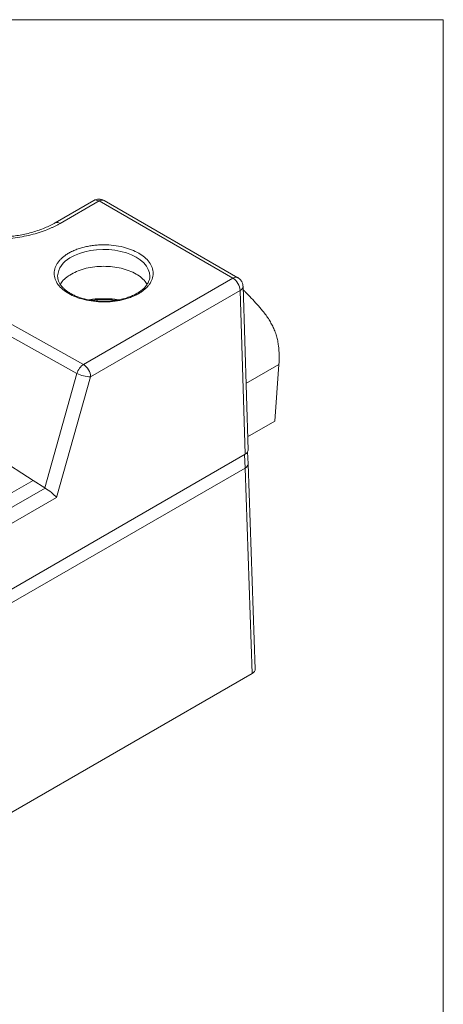
# Model space of a CAD drawing. Units: inches. Extents: x 67.4 to 82.7, y -9.7 to 10.5.
# Drawn here: x 80.4 to 82.7, y 5.1 to 10.5 of the extents above; entities that cross this region are included whole.
import ezdxf

# ---------------------------------------------------------------- set-up
doc = ezdxf.new("R2010")
doc.units = ezdxf.units.IN
doc.header["$MEASUREMENT"] = 0
doc.linetypes.add('SLD-Solid', pattern=[0])

msp = doc.modelspace()

# ---------------------------------------------------------------- linework, layer by layer
at = {"color": 7, "linetype": 'SLD-Solid', "lineweight": 18}
for p, q in [((82.7042, 10.5423), (67.3954, 10.5423)), ((82.7042, -9.7289), (82.7042, 10.5423))]:
    msp.add_line(p, q, dxfattribs=at)
at = {"color": 7, "linetype": 'Continuous', "lineweight": 15}
for p, q in [((80.7644, 9.5379), (80.5486, 9.4133)), ((80.7925, 9.535), (80.5768, 9.4105)), ((81.536, 9.1058), (80.7925, 9.535)), ((81.5642, 9.1086), (80.8207, 9.5378)), ((79.5713, 9.2576), (80.7061, 8.6267)), ((79.5462, 9.2012), (80.6699, 8.5765)), ((80.5625, 9.1158), (80.5625, 9.1182)), ((81.536, 9.1058), (80.7061, 8.6267)), ((81.0744, 9.1173), (81.0744, 9.1158)), ((81.5759, 9.0375), (80.746, 8.5584)), ((81.6034, 8.1272), (81.5759, 9.0375)), ((81.6199, 8.1508), (81.5924, 9.0614)), ((80.7553, 8.982), (80.7553, 8.984)), ((80.7819, 8.979), (80.7819, 8.9855)), ((80.4262, 7.9822), (79.3832, 8.6509)), ((81.7913, 8.6266), (81.6087, 8.5212)), ((81.7683, 8.3107), (81.7913, 8.6266)), ((80.6699, 8.5765), (80.4909, 7.9407)), ((80.746, 8.5584), (80.5573, 7.8879)), ((81.7683, 8.3107), (81.6177, 8.2238)), ((80.0235, 7.2152), (81.6034, 8.1272)), ((81.6011, 8.1259), (81.6034, 8.0504)), ((81.6199, 8.074), (81.6179, 8.1415)), ((78.6432, 6.3415), (81.6034, 8.0504)), ((78.6432, 6.3415), (81.6034, 8.0504)), ((81.6435, 6.9097), (81.6034, 8.0504)), ((81.66, 6.9334), (81.6199, 8.0738)), ((79.6421, 7.5295), (80.4262, 7.9822)), ((80.4928, 7.9396), (79.6718, 7.4656)), ((80.4262, 7.9822), (80.4909, 7.9407)), ((80.5573, 7.8879), (79.6785, 7.3806)), ((78.6631, 5.1892), (81.6435, 6.9097))]:
    msp.add_line(p, q, dxfattribs=at)
at = {"color": 7, "linetype": 'Continuous', "lineweight": 15, "flags": 128}
msp.add_lwpolyline([(80.631, 9.2182), (80.6559, 9.2317), (80.6837, 9.2432), (80.7139, 9.2525), (80.7459, 9.2593), (80.7793, 9.2636), (80.8134, 9.2654), (80.8475, 9.2644), (80.8812, 9.2609), (80.9137, 9.2548), (80.9445, 9.2462), (80.9731, 9.2354), (80.9989, 9.2224), (81.0215, 9.2076), (81.0405, 9.1912), (81.0555, 9.1735), (81.0662, 9.1547), (81.0726, 9.1353), (81.0744, 9.1173)], dxfattribs=at)
at = {"color": 7, "linetype": 'Continuous', "lineweight": 15}
for centre, radius, start, end in [((80.5604, 9.3889), 0.0271, 52.7847, 116.2482), ((80.6865, 9.1067), 0.1246, 116.4877, 174.7015), ((81.5526, 9.0826), 0.0286, 66.4783, 125.4942), ((81.4891, 9.0326), 0.087, 3.2295, 57.3479), ((81.5642, 9.0632), 0.0283, 294.458, 356.4398), ((80.6632, 8.5578), 0.0812, 29.1485, 58.0728), ((80.6638, 8.5545), 0.0823, 2.6982, 31.3585), ((80.7424, 8.712), 0.1536, 241.859, 271.3602)]:
    msp.add_arc(centre, radius, start, end, dxfattribs=at)
for centre, major_axis, ratio, start_param, end_param in [((81.5635, 8.1502), (0.0565, 0), 0.577112, 5.497939, 6.30063), ((81.5635, 8.0734), (0.0565, 0), 0.577106, 5.498361, 6.303644), ((81.5635, 8.0734), (0.0565, 0), 0.577112, 5.497939, 6.30063), ((80.5332, 7.9663), (0.058, 0.0017), 0.621687, 3.879433, 3.925137), ((80.5174, 7.9101), (0.048, -0.0373), 0.170499, 0.733671, 2.234654), ((81.6035, 6.9327), (0.0565, 0), 0.577106, 5.498361, 6.303644)]:
    msp.add_ellipse(centre, major_axis=major_axis, ratio=ratio, start_param=start_param, end_param=end_param, dxfattribs=at)
for points, knots in [([(80.5768, 9.4105), (80.5722, 9.4079), (80.5631, 9.4027), (80.5488, 9.3954), (80.534, 9.3883), (80.5189, 9.3815), (80.4947, 9.3716), (80.4604, 9.3593), (80.4142, 9.3462), (80.3652, 9.3356), (80.2962, 9.3251), (80.2065, 9.3198), (80.0991, 9.3262), (79.9984, 9.3447), (79.9095, 9.373), (79.8341, 9.4093), (79.7713, 9.4528), (79.7221, 9.5041), (79.6902, 9.5623), (79.679, 9.6242), (79.6884, 9.6761), (79.7065, 9.7159), (79.7248, 9.7441), (79.7475, 9.7709), (79.771, 9.7927), (79.7936, 9.8105), (79.814, 9.8247), (79.8288, 9.8336), (79.8362, 9.838)], [0, 0, 0, 0, 0.011681, 0.023337, 0.034984, 0.046636, 0.058309, 0.089194, 0.120101, 0.152273, 0.184469, 0.250118, 0.315768, 0.380053, 0.441772, 0.500003, 0.558234, 0.619953, 0.684238, 0.749887, 0.815537, 0.847709, 0.879904, 0.910789, 0.941696, 0.961127, 0.980537, 1, 1, 1, 1]), ([(80.7925, 9.535), (80.7875, 9.5372), (80.7773, 9.5415), (80.7674, 9.5411), (80.7644, 9.5378), (80.7644, 9.5377)], [0, 0, 0, 0, 0.49456, 0.989121, 1, 1, 1, 1]), ([(80.8205, 9.538), (80.818, 9.5392), (80.8113, 9.5427), (80.7989, 9.5457), (80.7839, 9.5453), (80.7719, 9.5423), (80.7661, 9.5385), (80.7645, 9.5374)], [0, 0, 0, 0, 0.140772, 0.386015, 0.643558, 0.901244, 1, 1, 1, 1]), ([(80.5484, 9.4134), (80.5467, 9.4123), (80.5364, 9.406), (80.5149, 9.3954), (80.4842, 9.3819), (80.4513, 9.3698), (80.4169, 9.3594), (80.3814, 9.3506), (80.3458, 9.3437), (80.3121, 9.3387), (80.2823, 9.3355), (80.2543, 9.3335), (80.2296, 9.3324), (80.2131, 9.3323), (80.2065, 9.3323)], [0, 0, 0, 0, 0.02022, 0.123546, 0.226872, 0.33006, 0.432815, 0.534557, 0.634001, 0.727526, 0.806753, 0.871289, 0.94802, 1, 1, 1, 1]), ([(80.6242, 9.2449), (80.6277, 9.2469), (80.6348, 9.2509), (80.6462, 9.2564), (80.6579, 9.2616), (80.6701, 9.2663), (80.6827, 9.2707), (80.6958, 9.2747), (80.7131, 9.2794), (80.7352, 9.2842), (80.7622, 9.2883), (80.7901, 9.2908), (80.8279, 9.2919), (80.8748, 9.2891), (80.9271, 9.2795), (80.9739, 9.2647), (81.0139, 9.2455), (81.0471, 9.2224), (81.0727, 9.1955), (81.0894, 9.1652), (81.0942, 9.1381), (81.0923, 9.1163), (81.0879, 9.1003), (81.0808, 9.0846), (81.0713, 9.0699), (81.0596, 9.0561), (81.0461, 9.0434), (81.0306, 9.0314), (81.0187, 9.0242), (81.0128, 9.0205)], [0, 0, 0, 0, 0.0172878, 0.0344486, 0.0515319, 0.068588, 0.0856674, 0.1028204, 0.1200967, 0.152251, 0.1844505, 0.2172889, 0.2501735, 0.3158087, 0.3800799, 0.4400244, 0.5000144, 0.5599589, 0.619949, 0.6842202, 0.7498553, 0.7826938, 0.8155784, 0.8477327, 0.8799322, 0.9100584, 0.9399319, 0.9698226, 1, 1, 1, 1]), ([(81.0128, 9.0205), (81.0092, 9.0185), (81.0021, 9.0146), (80.9908, 9.009), (80.979, 9.0039), (80.9669, 8.9991), (80.9542, 8.9947), (80.9411, 8.9907), (80.9238, 8.986), (80.9018, 8.9812), (80.8747, 8.9771), (80.8468, 8.9746), (80.8091, 8.9735), (80.7621, 8.9763), (80.7098, 8.9859), (80.663, 9.0007), (80.623, 9.0199), (80.5898, 9.043), (80.5642, 9.07), (80.5475, 9.1002), (80.5427, 9.1273), (80.5446, 9.1491), (80.549, 9.1651), (80.5561, 9.1808), (80.5656, 9.1955), (80.5773, 9.2093), (80.5908, 9.222), (80.6063, 9.234), (80.6182, 9.2412), (80.6242, 9.2449)], [0, 0, 0, 0, 0.017288, 0.034449, 0.051532, 0.068588, 0.085667, 0.10282, 0.120097, 0.152251, 0.18445, 0.217289, 0.250174, 0.315809, 0.38008, 0.440024, 0.500014, 0.559959, 0.619949, 0.68422, 0.749855, 0.782694, 0.815578, 0.847733, 0.879932, 0.910058, 0.939932, 0.969823, 1, 1, 1, 1]), ([(81.0588, 9.0704), (81.0571, 9.0741), (81.0509, 9.087), (81.0307, 9.1071), (80.9993, 9.1295), (80.9605, 9.1479), (80.9163, 9.1615), (80.8683, 9.1699), (80.8185, 9.1727), (80.7686, 9.1699), (80.7207, 9.1615), (80.6761, 9.148), (80.6513, 9.1352), (80.6389, 9.1288)], [0, 0, 0, 0, 0.037909, 0.134118, 0.2303272, 0.3265362, 0.4227453, 0.5189544, 0.6151636, 0.7113727, 0.8075816, 0.9037908, 1, 1, 1, 1]), ([(80.8185, 8.9775), (80.8075, 8.9777), (80.7921, 8.978), (80.7696, 8.9801), (80.7507, 8.9824), (80.7288, 8.9864), (80.7068, 8.9916), (80.6849, 8.9982), (80.6639, 9.0062), (80.6442, 9.0154), (80.626, 9.0256), (80.6098, 9.0369), (80.5958, 9.0489), (80.584, 9.0616), (80.5746, 9.0749), (80.5677, 9.0889), (80.5632, 9.1032), (80.5628, 9.1129), (80.5626, 9.1179)], [0, 0, 0, 0, 0.08007, 0.112478, 0.166015, 0.221159, 0.279814, 0.34042, 0.402345, 0.465107, 0.528413, 0.592129, 0.656296, 0.721111, 0.787093, 0.855174, 0.926874, 1, 1, 1, 1]), ([(80.6389, 9.1288), (80.6279, 9.1217), (80.6059, 9.1073), (80.5861, 9.087), (80.5799, 9.0741), (80.5781, 9.0705)], [0, 0, 0, 0, 0.418305, 0.836611, 1, 1, 1, 1]), ([(81.0743, 9.117), (81.0744, 9.1167), (81.0749, 9.1106), (81.0726, 9.0993), (81.0671, 9.0835), (81.0583, 9.0686), (81.0466, 9.0543), (81.032, 9.0407), (81.0147, 9.028), (80.995, 9.0164), (80.9731, 9.0061), (80.9494, 8.9973), (80.9249, 8.9902), (80.9006, 8.9848), (80.8786, 8.9814), (80.8583, 8.9791), (80.8388, 8.9778), (80.8253, 8.9776), (80.8185, 8.9775)], [0, 0, 0, 0, 0.00547, 0.091453, 0.167771, 0.241311, 0.313261, 0.384424, 0.45522, 0.52573, 0.595925, 0.665508, 0.733721, 0.798507, 0.85662, 0.900508, 0.950252, 1, 1, 1, 1]), ([(81.5919, 9.0614), (81.5919, 9.0645), (81.5917, 9.0727), (81.587, 9.0853), (81.5787, 9.0976), (81.5702, 9.105), (81.5651, 9.1081), (81.564, 9.1088)], [0, 0, 0, 0, 0.160955, 0.424089, 0.687237, 0.931743, 1, 1, 1, 1]), ([(81.701, 8.9241), (81.6907, 8.9363), (81.6705, 8.9604), (81.6386, 8.9949), (81.613, 9.0218), (81.5976, 9.0364), (81.593, 9.0407)], [0, 0, 0, 0, 0.306891, 0.601254, 0.883236, 1, 1, 1, 1]), ([(80.8998, 8.985), (80.8932, 8.9862), (80.867, 8.9912), (80.8185, 8.9925), (80.77, 8.9912), (80.7439, 8.9862), (80.7374, 8.985)], [0, 0, 0, 0, 0.126275, 0.501133, 0.87599, 1, 1, 1, 1]), ([(80.8883, 8.9831), (80.8867, 8.9834), (80.8643, 8.9874), (80.8185, 8.9878), (80.7725, 8.9874), (80.75, 8.9834), (80.7484, 8.9831)], [0, 0, 0, 0, 0.034254, 0.498913, 0.963571, 1, 1, 1, 1]), ([(81.789, 8.7302), (81.7885, 8.7347), (81.7874, 8.7439), (81.7849, 8.7576), (81.7818, 8.7714), (81.778, 8.7851), (81.7736, 8.7989), (81.7685, 8.8127), (81.7613, 8.83), (81.751, 8.8509), (81.7368, 8.8754), (81.7203, 8.9), (81.7075, 8.916), (81.701, 8.9241)], [0, 0, 0, 0, 0.065149, 0.130856, 0.19718, 0.264178, 0.331907, 0.40042, 0.469768, 0.594161, 0.723851, 0.859064, 1, 1, 1, 1]), ([(80.6699, 8.5765), (80.6728, 8.5867), (80.6779, 8.597), (80.6907, 8.6148), (80.6984, 8.6221), (80.7061, 8.6267)], [0, 0, 0, 0, 0.5, 0.5, 1, 1, 1, 1])]:
    msp.add_open_spline(points, degree=3, knots=knots, dxfattribs=at)
for points in [[(80.8205, 9.538), (80.8131, 9.5421), (80.8029, 9.541), (80.7925, 9.535)], [(81.7913, 8.6266), (81.7936, 8.6596), (81.7929, 8.6944), (81.789, 8.7302)]]:
    msp.add_open_spline(points, degree=3, dxfattribs=at)

doc.saveas('drawing.dxf')
